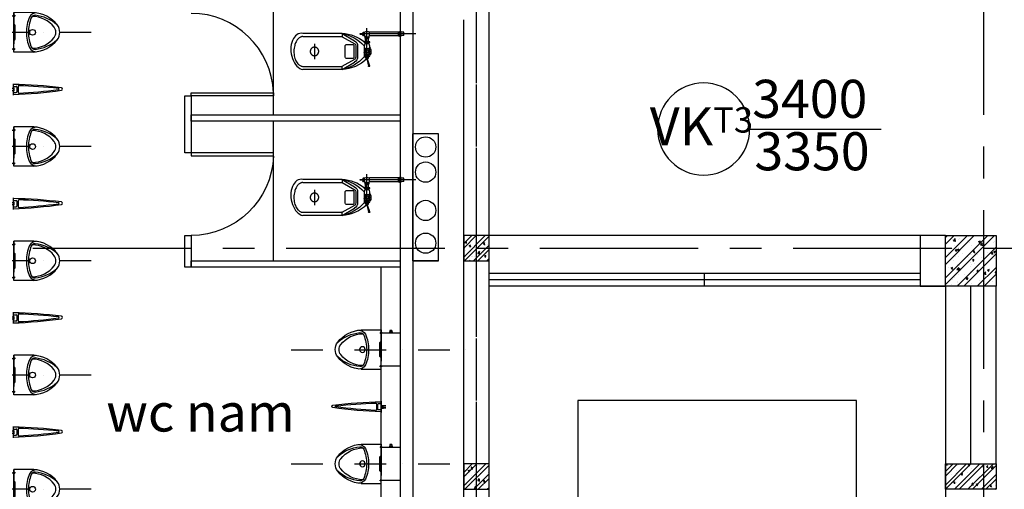
# Model space of a CAD drawing. Extents: x 3052342 to 8536414, y -2778246 to -930304.
# Drawn here: x 5064302 to 5072070, y -1605379 to -1601679 of the extents above; entities that cross this region are included whole.
import ezdxf
from ezdxf.enums import TextEntityAlignment as Align

# ---------------------------------------------------------------- set-up
doc = ezdxf.new("R2010")
doc.units = 0
doc.header["$LTSCALE"] = 500
doc.header["$MEASUREMENT"] = 0
for name, pattern in [('MB_Nha 7 tang_2_2012$0$CENTER', [50.8, 31.75, -6.35, 6.35, -6.35]), ('MB_Nha 7 tang_2_2012$0$CENTERX2', [4, 2.5, -0.5, 0.5, -0.5]), ('MB_Nha 7 tang_2_2012$0$DASHDOT', [1, 0.5, -0.25, 0, -0.25]), ('MB_Nha 7 tang_2_2012$0$HIDDEN', [9.525, 6.35, -3.175])]:
    doc.linetypes.add(name, pattern=pattern)
doc.layers.get('0').update_dxf_attribs({"linetype": 'CONTINUOUS'})
for name, color, linetype in [('HACTH', 45, 'CONTINUOUS'), ('MB_Nha 7 tang_2_2012$0$dim_ct', 10, 'CONTINUOUS'), ('MB_Nha 7 tang_2_2012$0$DOOR', 6, 'CONTINUOUS'), ('MB_Nha 7 tang_2_2012$0$HACTH', 45, 'CONTINUOUS'), ('MB_Nha 7 tang_2_2012$0$KI HIEU CUA', 151, 'CONTINUOUS'), ('MB_Nha 7 tang_2_2012$0$LAYER1', 7, 'CONTINUOUS'), ('MB_Nha 7 tang_2_2012$0$MIX', 7, 'CONTINUOUS'), ('MB_Nha 7 tang_2_2012$0$NOITHAT', 14, 'CONTINUOUS'), ('MB_Nha 7 tang_2_2012$0$TEXT', 7, 'CONTINUOUS'), ('MB_Nha 7 tang_2_2012$0$THAY', 9, 'CONTINUOUS'), ('MB_Nha 7 tang_2_2012$0$thietbi', 9, 'CONTINUOUS'), ('MB_Nha 7 tang_2_2012$0$thietbij', 9, 'CONTINUOUS'), ('MB_Nha 7 tang_2_2012$0$TRUC', 5, 'MB_Nha 7 tang_2_2012$0$CENTERX2'), ('MB_Nha 7 tang_2_2012$0$WALL', 4, 'CONTINUOUS')]:
    doc.layers.add(name, color=color, linetype=linetype)
doc.styles.add('MB_Nha 7 tang_2_2012$0$AVAN', font='VNAVAN.TTF')
doc.styles.add('MB_Nha 7 tang_2_2012$0$TECNICK', font='arial.ttf', dxfattribs={"width": 0.85})

# ---------------------------------------------------------------- blocks, each defined once
blk = doc.blocks.new('MB_Nha 7 tang_2_2012$0$LC1')
at = {"layer": 'MB_Nha 7 tang_2_2012$0$HACTH', "linetype": 'Continuous'}
h = blk.add_hatch(dxfattribs=at)
h.set_pattern_fill('ANSI32', color=256, scale=300, style=0)
h.paths.add_polyline_path([(58200, -2600), (58600, -2600), (58600, -2200), (58200, -2200)])
at = {"layer": 'MB_Nha 7 tang_2_2012$0$THAY', "linetype": 'Continuous'}
h = blk.add_hatch(dxfattribs=at)
h.set_pattern_fill('AR-CONC', color=256, scale=20, style=0)
h.set_pattern_definition([(50, (-2754404.86, 702060.17), (143.4520365, -12.550427), [15, -165]), (355, (-2754404.86, 702060.17), (-27.750267, 150.438427), [12, -132]), (100.4514, (-2754392.91, 702059.13), (115.7018763, 137.8879084), [12.748038, -140.2284224]), (46.1842, (-2754404.86, 702100.17), (213.44821, -33.103803), [22.5, -247.5]), (96.6356, (-2754387.08, 702097.42), (186.932541, 194.823574), [19.122058, -210.3426]), (351.1842, (-2754404.86, 702100.17), (186.932389, 194.82372), [18, -198]), (21, (-2754384.86, 702090.17), (119.3814104, -80.523778), [15, -165]), (326, (-2754384.86, 702090.17), (48.6630664, 145.030009), [12, -132]), (71.4514, (-2754374.91, 702083.46), (168.044526, 64.5060993), [12.748038, -140.2284224]), (37.5, (-2754404.863, 702060.175), (2.4319711, 66.5787708), [0, -130.4, 0, -134, 0, -132.5]), (7.5, (-2754404.86, 702060.175), (52.6139075, 78.8823424), [0, -76.4, 0, -127.4, 0, -50.5]), (327.5, (-2754449.463, 702060.175), (106.7644872, -4.5109743), [0, -50, 0, -156, 0, -207]), (317.5, (-2754469.46, 702060.17), (116.637234, 20.0209965), [0, -65, 0, -103.6, 0, -147])])
h.paths.add_polyline_path([(58200, -2600), (58600, -2600), (58600, -2200), (58200, -2200)])
at = {"layer": 'MB_Nha 7 tang_2_2012$0$TRUC'}
for p, q in [((54500, -23000), (54500, 0)), ((58500, 0), (58500, -13000)), ((-5000, -2300), (60500, -2300))]:
    blk.add_line(p, q, dxfattribs=at)
at = {"layer": 'MB_Nha 7 tang_2_2012$0$WALL', "linetype": 'Continuous'}
blk.add_lwpolyline([(58600, -2600), (58200, -2600), (58200, -2200), (58600, -2200)], close=True, dxfattribs=at)
blk = doc.blocks.new('MB_Nha 7 tang_2_2012$0$CUA')
at = {"layer": 'MB_Nha 7 tang_2_2012$0$DOOR', "linetype": 'Continuous'}
blk.add_lwpolyline([(0, 0), (0.33, 0), (0.33, -8.99), (0, -8.99)], close=True, dxfattribs=at)
blk.add_arc((0, 0), 9, 272.1262, 0, dxfattribs=at)
blk = doc.blocks.new('MB_Nha 7 tang_2_2012$0$tieu_mb')
at = {"layer": 'MB_Nha 7 tang_2_2012$0$thietbij', "linetype": 'MB_Nha 7 tang_2_2012$0$HIDDEN'}
for p, q in [((129.9, 0), (-129.9, 0)), ((-129.9, 0), (-129.9, -150)), ((129.9, 0), (129.9, -150)), ((140.3, -65.2), (129.9, -65.2)), ((129.9, -65.2), (129.9, -84.8)), ((140.3, -69.1), (129.9, -69.1)), ((140.3, -65.2), (140.3, -84.8)), ((151.5, -67.2), (140.3, -67.2)), ((151.5, -67.2), (151.5, -82.8)), ((91, -150), (-90, -150)), ((140.3, -80.9), (129.9, -80.9)), ((140.3, -84.8), (129.9, -84.8)), ((151.5, -82.8), (140.3, -82.8))]:
    blk.add_line(p, q, dxfattribs=at)
at = {"layer": 'MB_Nha 7 tang_2_2012$0$thietbij'}
for p, q in [((-154.5, -150), (0.5, -150)), ((-154.5, -308.6), (-154.5, -150)), ((-154.5, -150), (155.5, -150)), ((-129.9, -126.7), (-134.2, -158)), ((-129.9, -126.7), (-127.1, -158.2)), ((-59.5, -150), (-59.5, -156.1)), ((155.5, -150), (0.5, -150)), ((60.5, -150), (60.5, -156.1)), ((129.9, -126.7), (128.1, -158.2)), ((129.9, -126.7), (135.2, -158)), ((155.5, -308.6), (155.5, -150)), ((-134.2, -158), (-127.1, -158.2)), ((-133.8, -155.6), (-130.6, -155.6)), ((-127.3, -155.7), (-130.6, -155.6)), ((-54.5, -161.1), (55.5, -161.1)), ((135.2, -158), (128.1, -158.2)), ((128.3, -155.7), (131.6, -155.6)), ((134.8, -155.6), (131.6, -155.6))]:
    blk.add_line(p, q, dxfattribs=at)
blk.add_circle((0.5, -299.1), 22.5, dxfattribs=at)
for centre, radius, start, end in [((-54.5, -156.1), 5, 180, 270), ((55.5, -156.1), 5, 270, 0), ((99.8, -292.9), 254.8, 183.53823, 231.87533), ((-95.8, -326.1), 56.6, 115.24535, 183.37288), ((-103.5, -316.8), 30, 110.72886, 184.83944), ((99.8, -292.9), 224.8, 180.73314, 231.81808), ((0.5, -554.1), 304.1, 90, 113.3384), ((0.5, -554), 289, 90, 113.37084), ((0.5, -554.1), 304.1, 66.6616, 90), ((0.5, -554), 289, 66.62916, 90), ((-98.8, -292.9), 224.8, 308.18192, 359.26686), ((-98.8, -292.9), 254.8, 308.12467, 356.46177), ((104.5, -316.8), 30, 355.16056, 69.27114), ((96.8, -326.1), 56.6, 356.62712, 64.75465), ((172.7, -289.4), 307.6, 185.58357, 221.54265), ((-171.7, -289.4), 307.6, 318.45735, 354.41643), ((0.7, -417), 96, 232.68284, 269.88511), ((0.7, -417), 66, 232.85496, 269.83288), ((0.3, -417), 66, 270.16712, 307.14504), ((0.3, -417), 96, 270.11489, 307.31716)]:
    blk.add_arc(centre, radius, start, end, dxfattribs=at)
blk = doc.blocks.new('MB_Nha 7 tang_2_2012$0$v.ngan')
for p, q in [((45, 0), (-45, 0)), ((-24, 0), (-24, -25)), ((24, 0), (24, -25)), ((25.4, -39), (-25.4, -39)), ((19, -30), (-19, -30))]:
    blk.add_line(p, q)
for centre, radius, start, end in [((3720, 137.1), 3762.5, 182.08859, 187.92327), ((-25.4, -43), 4, 90, 182.50961), ((3854.4, 151.6), 3888.7, 182.87139, 187.54118), ((-19, -25), 5, 180, 270), ((-3844.6, 70), 3875.7, 353.64864, 358.32628), ((-3711.6, 71.8), 3752.3, 353.06036, 358.90298), ((19, -25), 5, 270, 0), ((25.4, -43), 4, 357.49039, 90), ((3.3, -380.1), 10, 188.07442, 351.92558), ((3.3, -358.2), 4, 187.66751, 352.33249)]:
    blk.add_arc(centre, radius, start, end)
at = {"layer": 'MB_Nha 7 tang_2_2012$0$MIX'}
for p, q in [((11.4, 0), (11.4, -4.6)), ((-12.6, 0), (-12.6, -4.6)), ((11.4, -4.6), (-12.6, -4.6))]:
    blk.add_line(p, q, dxfattribs=at)
for points in [[(-4.7, 0), (-12.6, 0), (-8.7, 35)], [(11.4, 0), (3.5, 0), (7.4, 35)]]:
    blk.add_lwpolyline(points, close=True, dxfattribs=at)
blk = doc.blocks.new('MB_Nha 7 tang_2_2012$0$xi_mb')
at = {"layer": 'MB_Nha 7 tang_2_2012$0$LAYER1'}
for p, q in [((274.2, -129.1), (265, -125.2)), ((265, -151.3), (274.2, -147.5))]:
    blk.add_line(p, q, dxfattribs=at)
for centre, radius, start, end in [((253.4, -181.3), 8.91, 58.29085, 91.75454), ((265, -193.7), 2.46, 236.54158, 303.45842)]:
    blk.add_arc(centre, radius, start, end, dxfattribs=at)
at = {"layer": 'MB_Nha 7 tang_2_2012$0$thietbi', "linetype": 'MB_Nha 7 tang_2_2012$0$CENTER'}
for p, q in [((-120.1, 0), (294.9, 0)), ((265, -187.6), (265, 45.2)), ((679.1, -79.1), (679.1, -198.6))]:
    blk.add_line(p, q, dxfattribs=at)
at = {"layer": 'MB_Nha 7 tang_2_2012$0$thietbi'}
for p, q in [((-26.2, -13.2), (-26.2, 13.2)), ((-26.2, 13.2), (0, 13.2)), ((0, 22.7), (0, -22.7)), ((0, 22.7), (0, -22.7)), ((0, 22.7), (4.2, 22.7)), ((4.2, 22.7), (11.8, 14.7)), ((4.2, 22.7), (4.2, 0)), ((4.2, -22.7), (4.2, 0)), ((11.8, 14.7), (11.8, 0)), ((11.8, 14.7), (15.2, 14.7)), ((11.8, -14.7), (11.8, 0)), ((15.2, 14.7), (246.4, 14.7)), ((15.2, -14.7), (15.2, 14.7)), ((15.2, -14.7), (15.2, 14.7)), ((246.4, -14.7), (246.4, 14.7)), ((283.6, -14.7), (283.6, 14.7)), ((291.5, 14.7), (283.6, 14.7)), ((291.5, -14.7), (291.5, 14.7)), ((291.5, 14.7), (298.1, 7.6)), ((298.1, 0), (298.1, 7.6)), ((317.2, 3.3), (298.1, 3.3)), ((298.1, 0), (298.1, -7.6)), ((461.9, 3.7), (461.9, -21)), ((461.9, 3.7), (771.7, 3.7)), ((-26.2, -13.2), (0, -13.2)), ((0, -22.7), (4.2, -22.7)), ((11.8, -14.7), (4.2, -22.7)), ((15.2, -14.7), (11.8, -14.7)), ((15.2, -14.7), (246.4, -14.7)), ((243.4, -61.9), (286.6, -61.9)), ((243.4, -65.4), (243.4, -61.9)), ((243.4, -65.4), (265, -65.4)), ((246.4, -14.7), (251.5, -14.7)), ((280.4, -75.3), (249.1, -75.3)), ((249.6, -76.1), (265, -76.1)), ((251.5, -14.7), (251.5, -22.1)), ((265, -22.1), (251.5, -22.1)), ((278.5, -34.6), (251.5, -34.6)), ((253.5, -61.9), (253.5, -34.6)), ((278.5, -22.1), (265, -22.1)), ((286.6, -65.4), (265, -65.4)), ((280.4, -76.1), (265, -76.1)), ((276.5, -61.9), (276.5, -34.6)), ((278.5, -14.7), (278.5, -22.1)), ((287.7, -14.7), (278.5, -14.7)), ((283.6, -14.7), (291.5, -14.7)), ((286.6, -65.4), (286.6, -61.9)), ((291.5, -14.7), (298.1, -7.6)), ((298.1, -3.8), (317.2, -3.8)), ((459.7, -21.9), (361.9, -77.9)), ((771.1, -20.6), (464.4, -20.6)), ((247.7, -119), (243.6, -130.5)), ((253.1, -172.4), (243.6, -146.1)), ((255.8, -129.1), (252, -138.3)), ((252, -138.3), (255.8, -147.5)), ((265, -125.2), (255.8, -129.1)), ((255.8, -147.5), (265, -151.3)), ((278, -138.3), (274.2, -129.1)), ((274.2, -147.5), (278, -138.3)), ((276.9, -172.4), (286.4, -146.1)), ((282.3, -119), (286.4, -130.5)), ((287.9, -95), (287.9, -181.6)), ((338.7, -95), (338.7, -181.6)), ((352.4, -94.2), (352.4, -182.3)), ((263.6, -195.7), (244.2, -250.5)), ((266.4, -195.7), (253.7, -253.2)), ((255.9, -184.6), (255.9, -187.6)), ((255.9, -187.6), (265, -187.6)), ((257.4, -184.6), (265, -184.6)), ((258.1, -173.7), (258.1, -183.2)), ((274.1, -187.6), (265, -187.6)), ((271.9, -173.7), (271.9, -183.2)), ((274.1, -184.6), (274.1, -187.6)), ((459.7, -254.7), (361.9, -198.6)), ((461.9, -281.3), (362.3, -222.4)), ((461.9, -281.3), (461.9, -255.6)), ((461.9, -281.3), (771.7, -281.3)), ((771.1, -255.9), (464.4, -255.9))]:
    blk.add_line(p, q, dxfattribs=at)
blk.add_lwpolyline([(461.9, 3.7), (362.3, -54.1)], dxfattribs=at)
blk.add_lwpolyline([(426.5, -82.7), (378, -82.7, 0.414214), (368.6, -92.1), (368.6, -184.4, 0.414214), (378, -193.8), (426.5, -193.8, 0.414214), (435.9, -184.4), (435.9, -92.1, 0.414214)], format="xyb", close=True, dxfattribs=at)
for points in [[(253.1, -172.4), (276.9, -172.4), (276.9, -184.6), (253.1, -184.6)], [(254.1, -191.5), (254.1, -187.6), (275.9, -187.6), (275.9, -191.5)], [(263.6, -195.7), (263.6, -191.5), (266.4, -191.5), (266.4, -195.7)]]:
    blk.add_lwpolyline(points, close=True, dxfattribs=at)
for centre, radius in [((287.5, 9.3), 2.94), ((265, -28.3), 5.35), ((287.5, -9.3), 2.94), ((265, -138.3), 22.8), ((265, -138.3), 13)]:
    blk.add_circle(centre, radius, dxfattribs=at)
at = {"layer": 'MB_Nha 7 tang_2_2012$0$thietbi', "linetype": 'MB_Nha 7 tang_2_2012$0$HIDDEN'}
blk.add_circle((679.1, -138.3), 33.6, dxfattribs=at)
at = {"layer": 'MB_Nha 7 tang_2_2012$0$thietbi'}
for centre, radius, start, end in [((265, -25.2), 44, 64.95819, 115.04181), ((474.2, -296.5), 300.5, 92.34107, 129.12351), ((520.3, -302.2), 311.4, 100.81961, 138.27755), ((316.2, -0.2), 3.7, 286.27082, 73.72918), ((238.8, -75.2), 10.8, 355.31755, 64.77325), ((311.6, -97.1), 65.5, 161.247, 193.63916), ((263.4, -28.3), 13.5, 152.34323, 207.65677), ((266.6, -28.3), 13.5, 332.34323, 27.65677), ((291.2, -75.2), 10.8, 115.22675, 184.68245), ((218.4, -97.1), 65.5, 346.36084, 18.753), ((385.7, -95), 47.1, 119.8068, 180), ((464.4, -30), 9.41, 90, 119.8068), ((464.4, -30), 9.41, 90, 119.8068), ((294.3, -138.3), 60.7, 145.12937, 224.76787), ((237.8, -115.4), 10.6, 339.97433, 15.51279), ((292.2, -115.4), 10.6, 164.48721, 200.02567), ((273.2, -130.1), 38.1, 67.2316, 76.97611), ((371.2, -94.2), 18.8, 119.8068, 180), ((253.4, -175.7), 8.91, 268.24546, 301.70915), ((265, -191), 18.6, 68.23761, 111.76239), ((265, -166), 18.6, 248.23761, 291.76239), ((478.5, 25.6), 307.4, 225.83497, 266.89497), ((276.6, -181.3), 8.91, 88.24546, 121.70915), ((276.6, -175.7), 8.91, 238.29085, 271.75454), ((273.2, -146.5), 38.1, 272.54155, 292.7684), ((527.2, 34.1), 322.2, 222.03721, 258.30552), ((385.7, -181.6), 47.1, 180, 240.1932), ((371.2, -182.3), 18.8, 180, 240.1932), ((248.7, -252.9), 5.01, 152.271, 355.91506), ((464.4, -246.5), 9.41, 240.1932, 270)]:
    blk.add_arc(centre, radius, start, end, dxfattribs=at)
for centre in [(287.5, 0), (274.8, -28.1)]:
    blk.add_ellipse(centre, major_axis=(0, 5.41), ratio=0.589621, dxfattribs=at)
at = {"layer": 'MB_Nha 7 tang_2_2012$0$thietbi', "extrusion": (0, 0, -1)}
blk.add_ellipse((771.1, -138.8), major_axis=(20.5, 143), ratio=0.645281, start_param=-0.218823, end_param=2.92277, dxfattribs=at)
blk.add_ellipse((255.2, -28.1), major_axis=(0, 5.41), ratio=0.589621, dxfattribs=at)
at = {"layer": 'MB_Nha 7 tang_2_2012$0$thietbi'}
blk.add_open_spline([(771.1, -20.6), (773.7, -20.6), (776.2, -20.9), (781.4, -21.9), (784.1, -22.7), (789.4, -24.8), (792.1, -26.2), (797.5, -29.6), (800.2, -31.6), (805.5, -36.3), (808.2, -39), (813.3, -45), (815.8, -48.3), (820.6, -55.6), (822.8, -59.5), (827.1, -67.8), (829, -72.3), (832.5, -81.6), (834.1, -86.4), (837.3, -98.6), (838.8, -106.1), (840.9, -121.4), (841.4, -129.2), (841.5, -144.9), (841.1, -152.7), (839.2, -168.1), (837.9, -175.6), (834.2, -190), (831.9, -196.9), (826.7, -209.8), (823.7, -215.8), (817.1, -226.6), (813.6, -231.4), (807, -238.8), (804, -241.7), (798, -246.6), (794.9, -248.6), (788.9, -251.9), (785.9, -253.2), (780, -255), (777.1, -255.6), (773.2, -255.9), (772.1, -255.9), (771.1, -255.9)], degree=3, knots=[0, 0, 0, 0, 0.131836, 0.131836, 0.263672, 0.263672, 0.395509, 0.395509, 0.527345, 0.527345, 0.659181, 0.659181, 0.791017, 0.791017, 0.922853, 0.922853, 1.05469, 1.05469, 1.186526, 1.186526, 1.373733, 1.373733, 1.56094, 1.56094, 1.748147, 1.748147, 1.935355, 1.935355, 2.122562, 2.122562, 2.309769, 2.309769, 2.496976, 2.496976, 2.644741, 2.644741, 2.792506, 2.792506, 2.94027, 2.94027, 3.088035, 3.088035, 3.141593, 3.141593, 3.141593, 3.141593], dxfattribs=at)
blk = doc.blocks.new('MB_Nha 7 tang_2_2012$0$wca cao thang sua')
at = {"linetype": 'Continuous'}
for p, q in [((-1700, -1350), (-1700, -300)), ((-1700, -2500), (-1700, -1400))]:
    blk.add_line(p, q, dxfattribs=at)
for points in [[(-2350, -1650), (-2400, -1650), (-2400, -1200), (-2350, -1200)], [(-700, -1400), (-2350, -1400), (-2350, -1350), (-700, -1350)], [(-600, -2500), (-400, -2500), (-400, -1500), (-600, -1500)], [(-2350, -2550), (-2400, -2550), (-2400, -2300), (-2350, -2300)], [(-700, -2550), (-2350, -2550), (-2350, -2500), (-700, -2500)]]:
    blk.add_lwpolyline(points, close=True, dxfattribs=at)
for centre in [(-500, -1602.9), (-500, -1800.6), (-500, -2103), (-500, -2360.6)]:
    blk.add_circle(centre, 80, dxfattribs=at)
at = {"layer": 'MB_Nha 7 tang_2_2012$0$NOITHAT'}
blk.add_line((-850, -4700), (-850, -2550), dxfattribs=at)
at = {"layer": 'MB_Nha 7 tang_2_2012$0$THAY', "linetype": 'Continuous'}
blk.add_lwpolyline([(-400, -2500), (-600, -2500), (-600, -1500)], dxfattribs=at)
at = {"layer": 'MB_Nha 7 tang_2_2012$0$TRUC', "linetype": 'MB_Nha 7 tang_2_2012$0$CENTERX2'}
blk.add_line((-100, -10860.7), (-100, 1084.2), dxfattribs=at)
at = {"layer": 'MB_Nha 7 tang_2_2012$0$TRUC', "linetype": 'MB_Nha 7 tang_2_2012$0$DASHDOT'}
for p, q in [((-3139.5, -700), (-4568.3, -700)), ((-3139.5, -1600), (-4568.3, -1600)), ((-3139.5, -2500), (-4568.3, -2500)), ((-1560.5, -3200), (-131.7, -3200)), ((-3139.5, -3400), (-4568.3, -3400)), ((-1560.5, -4100), (-131.7, -4100)), ((-3139.5, -4300), (-4568.3, -4300))]:
    blk.add_line(p, q, dxfattribs=at)
at = {"layer": 'MB_Nha 7 tang_2_2012$0$WALL', "linetype": 'Continuous'}
for p, q in [((0, -6600), (0, 0)), ((-200, -6600), (-200, -600))]:
    blk.add_line(p, q, dxfattribs=at)
for points in [[(-700, -300), (-700, -4700)], [(-600, -300), (-600, -4700), (-200, -4700)]]:
    blk.add_lwpolyline(points, dxfattribs=at)
at = {"layer": 'MB_Nha 7 tang_2_2012$0$NOITHAT', "yscale": 1.001002542674541}
for p, xscale, zscale, rotation in [((-3900, -700), 1.001002542674541, 1.001002542674541, 90), ((-3900, -1600), 1.001002542674541, 1.001002542674541, 90), ((-3900, -2500), 1.001002542674541, 1.001002542674541, 90), ((-700, -3200), -1.001002542674541, 1.001002542143859, 270), ((-3900, -3400), 1.001002542674541, 1.001002542674541, 90), ((-700, -4100), -1.001002542674541, 1.001002542143859, 270), ((-3900, -4300), 1.001002542674541, 1.001002542674541, 90)]:
    blk.add_blockref('MB_Nha 7 tang_2_2012$0$tieu_mb', p, dxfattribs=dict(at, xscale=xscale, zscale=zscale, rotation=rotation))
at = {"layer": 'MB_Nha 7 tang_2_2012$0$NOITHAT', "xscale": -1}
for p in [(-697.9, -711.7), (-697.9, -1861.7)]:
    blk.add_blockref('MB_Nha 7 tang_2_2012$0$xi_mb', p, dxfattribs=at)
at = {"layer": 'MB_Nha 7 tang_2_2012$0$NOITHAT', "rotation": 90}
for p in [(-3754.6, -1149.4), (-3754.6, -2049.4), (-3754.6, -2949.4), (-3754.6, -3849.4)]:
    blk.add_blockref('MB_Nha 7 tang_2_2012$0$v.ngan', p, dxfattribs=at)
at = {"layer": 'MB_Nha 7 tang_2_2012$0$NOITHAT', "xscale": -1, "rotation": 270}
blk.add_blockref('MB_Nha 7 tang_2_2012$0$v.ngan', (-850, -3650), dxfattribs=at)
at = {"layer": 'MB_Nha 7 tang_2_2012$0$WALL', "linetype": 'Continuous', "yscale": 72.22222222224809, "rotation": 90}
for p, xscale, zscale in [((-2350, -1200), 72.22222222224809, 72.22222222224809), ((-2350, -1650), -72.22222222224809, 72.22222222222223)]:
    blk.add_blockref('MB_Nha 7 tang_2_2012$0$CUA', p, dxfattribs=dict(at, xscale=xscale, zscale=zscale))
at = {"layer": 'MB_Nha 7 tang_2_2012$0$TEXT', "insert": (-2275.5, -3695), "char_height": 300, "width": 4418.514, "attachment_point": 5, "style": 'MB_Nha 7 tang_2_2012$0$AVAN'}
blk.add_mtext('{\\fArial|b0|i0|c0|p34;wc nam}', dxfattribs=at)
blk = doc.blocks.new('MB_Nha 7 tang_2_2012$0$cua_t6')
at = {"layer": 'MB_Nha 7 tang_2_2012$0$KI HIEU CUA'}
blk.add_lwpolyline([(61755.7, 16738.5, 1), (61029.7, 16738.5, 1), (61755.7, 16738.5), (62793, 16738.5)], format="xyb", dxfattribs=at)
at = {"layer": 'MB_Nha 7 tang_2_2012$0$KI HIEU CUA', "style": 'MB_Nha 7 tang_2_2012$0$TECNICK'}
for s, p in [('3400', (62230.2, 16937.7)), ('3350', (62247.9, 16524.5))]:
    blk.add_text(s, height=300, dxfattribs=at).set_placement(p, align=Align.MIDDLE)
at = {"layer": 'MB_Nha 7 tang_2_2012$0$KI HIEU CUA', "insert": (61375.5, 16760.7), "char_height": 300, "attachment_point": 5, "style": 'MB_Nha 7 tang_2_2012$0$TECNICK'}
blk.add_mtext('{\\fArial|b1|i0|c0|p32;VK\\H0.6667x;T3}', dxfattribs=at)
blk = doc.blocks.new('MB_Nha 7 tang_2_2012$0$tru 200')
at = {"layer": 'MB_Nha 7 tang_2_2012$0$HACTH'}
h = blk.add_hatch(dxfattribs=at)
h.set_pattern_fill('ANSI32', color=256, scale=200, style=0)
h.set_pattern_definition([(45, (-3212478.27, 957068.76), (-53.0330086, 53.0330086), []), (45, (-3212442.91, 957068.76), (-53.0330086, 53.0330086), [])])
h.paths.add_polyline_path([(-200, 0), (0, 0), (0, 200), (-200, 200)])
h = blk.add_hatch(dxfattribs=at)
h.set_pattern_fill('AR-CONC', color=256, scale=20, style=0)
h.set_pattern_definition([(50, (-3212478.27, 957068.76), (143.4520365, -12.550427), [15, -165]), (355, (-3212478.27, 957068.76), (-27.750267, 150.438427), [12, -132]), (100.4514, (-3212466.31, 957067.71), (115.7018763, 137.8879084), [12.748038, -140.2284224]), (46.1842, (-3212478.27, 957108.76), (213.44821, -33.103803), [22.5, -247.5]), (96.6356, (-3212460.48, 957106), (186.932541, 194.823574), [19.122058, -210.3426]), (351.1842, (-3212478.27, 957108.76), (186.932389, 194.82372), [18, -198]), (21, (-3212458.27, 957098.76), (119.3814104, -80.523778), [15, -165]), (326, (-3212458.27, 957098.76), (48.6630664, 145.030009), [12, -132]), (71.4514, (-3212448.32, 957092.05), (168.044526, 64.5060993), [12.748038, -140.2284224]), (37.5, (-3212478.27, 957068.76), (2.4319711, 66.5787708), [0, -130.4, 0, -134, 0, -132.5]), (7.5, (-3212478.27, 957068.76), (52.6139075, 78.8823424), [0, -76.4, 0, -127.4, 0, -50.5]), (327.5, (-3212522.87, 957068.76), (106.7644872, -4.51097435), [0, -50, 0, -156, 0, -207]), (317.5, (-3212542.87, 957068.76), (116.6372339, 20.0209965), [0, -65, 0, -103.6, 0, -147])])
h.paths.add_polyline_path([(-200, 0), (0, 0), (0, 200), (-200, 200)])
at = {"layer": 'MB_Nha 7 tang_2_2012$0$WALL', "linetype": 'Continuous'}
blk.add_lwpolyline([(-200, 0), (0, 0), (0, 200), (-200, 200)], close=True, dxfattribs=at)
blk = doc.blocks.new('MB_Nha 7 tang_2_2012$0$tru 200-400')
at = {"layer": 'MB_Nha 7 tang_2_2012$0$HACTH'}
h = blk.add_hatch(dxfattribs=at)
h.set_pattern_fill('AR-CONC', color=256, scale=20, style=0)
h.set_pattern_definition([(50, (-3264078.27, 938268.76), (143.4520365, -12.550427), [15, -165]), (355, (-3264078.27, 938268.76), (-27.750267, 150.438427), [12, -132]), (100.4514, (-3264066.31, 938267.71), (115.7018763, 137.8879084), [12.748038, -140.2284224]), (46.1842, (-3264078.27, 938308.76), (213.44821, -33.103803), [22.5, -247.5]), (96.6356, (-3264060.48, 938306), (186.932541, 194.823574), [19.122058, -210.3426]), (351.1842, (-3264078.27, 938308.76), (186.932389, 194.82372), [18, -198]), (21, (-3264058.27, 938298.76), (119.3814104, -80.523778), [15, -165]), (326, (-3264058.27, 938298.76), (48.6630664, 145.030009), [12, -132]), (71.4514, (-3264048.32, 938292.05), (168.0445257, 64.5060993), [12.748038, -140.2284224]), (37.5, (-3264078.27, 938268.76), (2.4319711, 66.5787708), [0, -130.4, 0, -134, 0, -132.5]), (7.5, (-3264078.27, 938268.76), (52.6139075, 78.8823424), [0, -76.4, 0, -127.4, 0, -50.5]), (327.5, (-3264122.87, 938268.76), (106.7644872, -4.51097435), [0, -50, 0, -156, 0, -207]), (317.5, (-3264142.87, 938268.76), (116.6372339, 20.0209965), [0, -65, 0, -103.6, 0, -147])])
h.paths.add_polyline_path([(400, 200), (400, 0), (0, 0), (0, 200)])
h = blk.add_hatch(dxfattribs=at)
h.set_pattern_fill('ANSI32', color=256, scale=200, style=0)
h.set_pattern_definition([(45, (-3264078.27, 938268.76), (-53.0330086, 53.0330086), []), (45, (-3264042.91, 938268.76), (-53.0330086, 53.0330086), [])])
h.paths.add_polyline_path([(400, 200), (400, 0), (0, 0), (0, 200)])
at = {"layer": 'MB_Nha 7 tang_2_2012$0$WALL', "linetype": 'Continuous'}
blk.add_lwpolyline([(400, 200), (400, 0), (0, 0), (0, 200), (400, 200)], dxfattribs=at)

msp = doc.modelspace()

# ---------------------------------------------------------------- linework, layer by layer
at = {"layer": 'HACTH', "linetype": 'Continuous'}
msp.add_line((5071605.05766, -1603379.12153), (5068005.05766, -1603379.12153), dxfattribs=at)
at = {"layer": 'HACTH', "color": 9, "linetype": 'Continuous'}
for q in [(5068005.05766, -1603779.12153), (5071605.05766, -1610679.12153)]:
    msp.add_line((5071605.05766, -1603779.12153), q, dxfattribs=at)
at = {"layer": 'MB_Nha 7 tang_2_2012$0$DOOR', "linetype": 'Continuous'}
for p, q in [((5071405.05766, -1603679.12153), (5068005.05766, -1603679.12153)), ((5071405.05766, -1603729.12153), (5068005.05766, -1603729.12153)), ((5071405.05766, -1603779.12153), (5068005.05766, -1603779.12153)), ((5071605.05766, -1603779.12153), (5071605.05766, -1610679.12153))]:
    msp.add_line(p, q, dxfattribs=at)
at = {"layer": 'MB_Nha 7 tang_2_2012$0$THAY', "linetype": 'Continuous'}
msp.add_lwpolyline([(5070905.05766, -1609579.12153), (5070905.05766, -1604679.12153), (5068705.05766, -1604679.12153), (5068705.05766, -1609579.12153)], close=True, dxfattribs=at)
at = {"layer": 'MB_Nha 7 tang_2_2012$0$WALL', "linetype": 'Continuous'}
for p, q in [((5069705.05766, -1603779.12153), (5069705.05766, -1603679.12153)), ((5071805.05766, -1605179.12153), (5071805.05766, -1603779.12153)), ((5072005.05766, -1605179.12153), (5072005.05766, -1603779.12153))]:
    msp.add_line(p, q, dxfattribs=at)
msp.add_lwpolyline([(5071405.05766, -1603779.12153), (5071605.05766, -1603779.12153), (5071605.05766, -1603379.12153), (5071405.05766, -1603379.12153)], close=True, dxfattribs=at)
msp.add_lwpolyline([(5072005.05766, -1605179.12153), (5072005.05766, -1605379.12153), (5071605.05766, -1605379.12153), (5071605.05766, -1605179.12153), (5071805.05766, -1605179.12153)], dxfattribs=at)

# ---------------------------------------------------------------- block references
at = {"layer": 'HACTH', "linetype": 'Continuous'}
msp.add_blockref('MB_Nha 7 tang_2_2012$0$wca cao thang sua', (5068005.05766, -1601079.12153), dxfattribs=at)
at = {"layer": 'MB_Nha 7 tang_2_2012$0$dim_ct'}
msp.add_blockref('MB_Nha 7 tang_2_2012$0$cua_t6', (5008305.05766, -1619279.12153), dxfattribs=at)
at = {"layer": 'MB_Nha 7 tang_2_2012$0$HACTH', "linetype": 'Continuous'}
msp.add_blockref('MB_Nha 7 tang_2_2012$0$LC1', (5013405.05766, -1601179.12153), dxfattribs=at)
at = {"layer": 'MB_Nha 7 tang_2_2012$0$WALL'}
for name, p in [('MB_Nha 7 tang_2_2012$0$tru 200', (5068005.05766, -1603579.12153)), ('MB_Nha 7 tang_2_2012$0$tru 200', (5068005.05766, -1605379.12153)), ('MB_Nha 7 tang_2_2012$0$tru 200-400', (5071605.05766, -1605379.12153))]:
    msp.add_blockref(name, p, dxfattribs=at)

doc.saveas('drawing.dxf')
